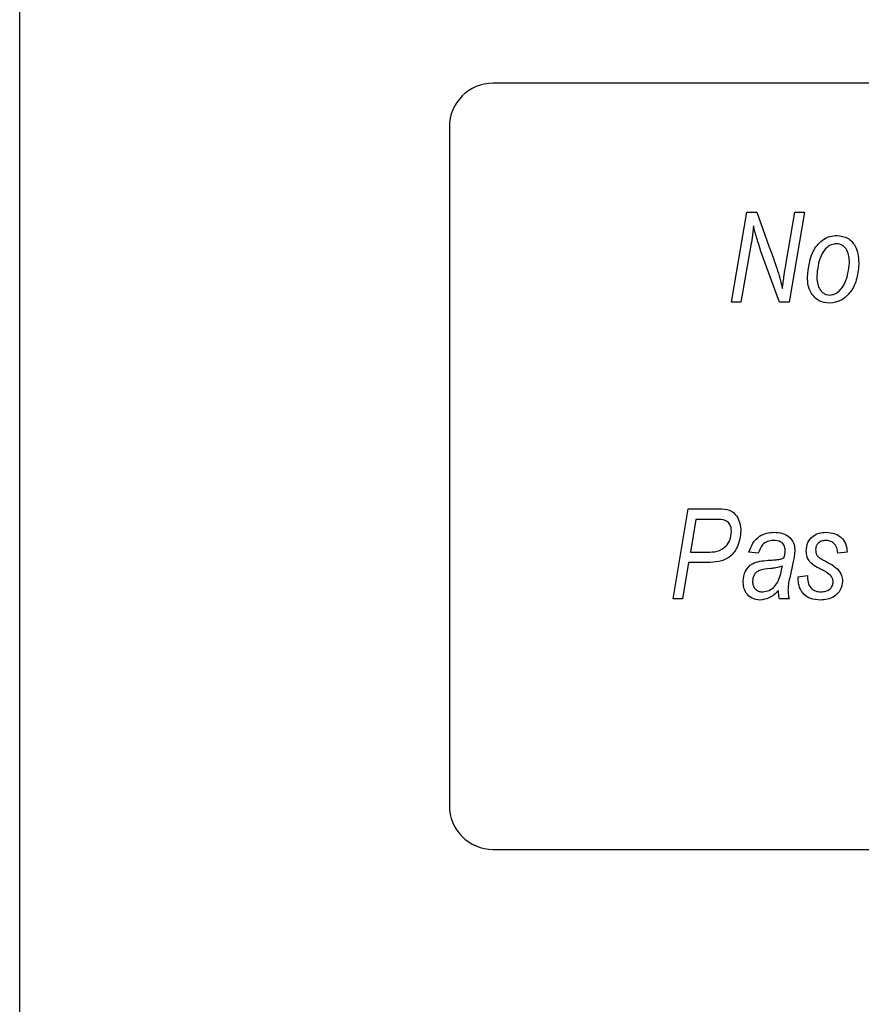
# Model space of a CAD drawing. Units: millimetres. Extents: x 165 to 4201, y 286 to 3164.
# Drawn here: x 690 to 728, y 1771 to 1816 of the extents above; entities that cross this region are included whole.
import ezdxf

# ---------------------------------------------------------------- set-up
doc = ezdxf.new("R2010")
doc.units = ezdxf.units.MM

msp = doc.modelspace()

# ---------------------------------------------------------------- linework, layer by layer
at = {"color": 7, "linetype": 'Continuous', "lineweight": 25}
for p, q in [((690.014, 1707.022), (690.014, 1846.396)), ((775.634, 1813.362), (711.634, 1813.362)), ((709.634, 1811.362), (709.634, 1780.362)), ((722.516, 1803.362), (723.218, 1807.471)), ((723.218, 1807.471), (723.668, 1807.471)), ((723.668, 1807.471), (724.228, 1805.923)), ((724.998, 1805.063), (725.416, 1807.471)), ((725.849, 1807.471), (725.154, 1803.362)), ((725.416, 1807.471), (725.849, 1807.471)), ((723.387, 1805.869), (722.948, 1803.362)), ((724.704, 1803.362), (723.849, 1805.724)), ((722.948, 1803.362), (722.516, 1803.362)), ((725.154, 1803.362), (724.704, 1803.362)), ((719.847, 1789.806), (720.542, 1793.916)), ((720.542, 1793.916), (721.964, 1793.916)), ((720.893, 1793.435), (720.64, 1791.941)), ((721.792, 1793.435), (720.893, 1793.435)), ((720.64, 1791.941), (721.405, 1791.941)), ((723.743, 1791.888), (723.316, 1791.941)), ((727.799, 1791.941), (727.372, 1791.888)), ((720.559, 1791.461), (720.279, 1789.806)), ((721.413, 1791.461), (720.559, 1791.461)), ((725.341, 1791.514), (725.175, 1790.774)), ((725.558, 1790.82), (725.984, 1790.874)), ((725.558, 1790.765), (725.558, 1790.82)), ((720.279, 1789.806), (719.847, 1789.806)), ((725.144, 1789.806), (724.703, 1789.806)), ((711.634, 1778.362), (775.634, 1778.362))]:
    msp.add_line(p, q, dxfattribs=at)
for centre, start, end in [((711.634, 1811.362), 90, 180), ((711.634, 1780.362), 180, 270)]:
    msp.add_arc(centre, 2, start, end, dxfattribs=at)
for points, knots in [([(723.52, 1806.843), (723.501, 1806.66), (723.468, 1806.334), (723.412, 1806.011), (723.387, 1805.869)], [0, 0, 0, 0, 0.559974, 1, 1, 1, 1]), ([(723.849, 1805.724), (723.782, 1805.931), (723.662, 1806.302), (723.563, 1806.678), (723.52, 1806.843)], [0, 0, 0, 0, 0.560008, 1, 1, 1, 1]), ([(725.984, 1804.499), (726.031, 1804.937), (726.102, 1805.594), (726.612, 1806.195), (727.01, 1806.381), (727.228, 1806.396), (727.336, 1806.404)], [0, 0, 0, 0, 0.498603, 0.74859, 0.874235, 1, 1, 1, 1]), ([(727.336, 1806.404), (727.504, 1806.38), (727.841, 1806.332), (728.274, 1805.857), (728.311, 1805.421), (728.333, 1805.155)], [0, 0, 0, 0, 0.279695, 0.559897, 1, 1, 1, 1]), ([(724.228, 1805.923), (724.306, 1805.712), (724.445, 1805.337), (724.57, 1804.956), (724.624, 1804.788)], [0, 0, 0, 0, 0.560005, 1, 1, 1, 1]), ([(727.318, 1806.03), (727.238, 1806.02), (727.079, 1805.999), (726.807, 1805.821), (726.494, 1805.343), (726.444, 1804.864), (726.411, 1804.545)], [0, 0, 0, 0, 0.125191, 0.250706, 0.500382, 1, 1, 1, 1]), ([(727.906, 1805.156), (727.893, 1805.357), (727.874, 1805.657), (727.643, 1805.928), (727.465, 1806.018), (727.367, 1806.026), (727.318, 1806.03)], [0, 0, 0, 0, 0.498995, 0.748873, 0.874438, 1, 1, 1, 1]), ([(724.844, 1803.984), (724.869, 1804.186), (724.915, 1804.546), (724.973, 1804.905), (724.998, 1805.063)], [0, 0, 0, 0, 0.559993, 1, 1, 1, 1]), ([(728.333, 1805.155), (728.317, 1804.919), (728.285, 1804.447), (728.003, 1803.843), (727.555, 1803.402), (727.185, 1803.339), (727.001, 1803.308)], [0, 0, 0, 0, 0.280925, 0.561338, 0.781068, 1, 1, 1, 1]), ([(727.004, 1803.682), (727.082, 1803.694), (727.239, 1803.717), (727.5, 1803.903), (727.806, 1804.373), (727.866, 1804.843), (727.906, 1805.156)], [0, 0, 0, 0, 0.125038, 0.250546, 0.5006, 1, 1, 1, 1]), ([(724.624, 1804.788), (724.669, 1804.639), (724.748, 1804.373), (724.814, 1804.103), (724.844, 1803.984)], [0, 0, 0, 0, 0.559982, 1, 1, 1, 1]), ([(727.001, 1803.308), (726.836, 1803.33), (726.505, 1803.373), (726.164, 1803.716), (726.004, 1804.111), (725.991, 1804.37), (725.984, 1804.499)], [0, 0, 0, 0, 0.2791, 0.558234, 0.778847, 1, 1, 1, 1]), ([(726.411, 1804.545), (726.423, 1804.345), (726.441, 1804.044), (726.679, 1803.778), (726.857, 1803.693), (726.955, 1803.685), (727.004, 1803.682)], [0, 0, 0, 0, 0.498886, 0.748763, 0.874371, 1, 1, 1, 1]), ([(721.964, 1793.916), (722.119, 1793.914), (722.426, 1793.912), (722.765, 1793.617), (722.919, 1793.257), (722.935, 1793.02), (722.943, 1792.901)], [0, 0, 0, 0, 0.281077, 0.557942, 0.778816, 1, 1, 1, 1]), ([(722.516, 1792.869), (722.513, 1792.936), (722.507, 1793.07), (722.427, 1793.261), (722.188, 1793.448), (721.955, 1793.441), (721.792, 1793.435)], [0, 0, 0, 0, 0.187456, 0.374107, 0.560099, 1, 1, 1, 1]), ([(721.405, 1791.941), (721.56, 1791.942), (721.868, 1791.944), (722.261, 1792.161), (722.477, 1792.507), (722.503, 1792.748), (722.516, 1792.869)], [0, 0, 0, 0, 0.2814399, 0.5590872, 0.7795588, 1, 1, 1, 1]), ([(722.943, 1792.901), (722.916, 1792.679), (722.863, 1792.237), (722.488, 1791.696), (721.937, 1791.484), (721.588, 1791.469), (721.413, 1791.461)], [0, 0, 0, 0, 0.280013, 0.558937, 0.778818, 1, 1, 1, 1]), ([(723.316, 1791.941), (723.367, 1792.081), (723.47, 1792.361), (723.762, 1792.671), (724.118, 1792.828), (724.352, 1792.841), (724.469, 1792.848)], [0, 0, 0, 0, 0.280391, 0.559627, 0.779608, 1, 1, 1, 1]), ([(724.469, 1792.848), (724.597, 1792.84), (724.854, 1792.824), (725.173, 1792.641), (725.379, 1792.37), (725.4, 1792.167), (725.41, 1792.066)], [0, 0, 0, 0, 0.280738, 0.560081, 0.780013, 1, 1, 1, 1]), ([(725.931, 1791.998), (725.945, 1792.128), (725.973, 1792.388), (726.218, 1792.676), (726.52, 1792.829), (726.725, 1792.842), (726.827, 1792.848)], [0, 0, 0, 0, 0.279672, 0.558985, 0.779275, 1, 1, 1, 1]), ([(726.827, 1792.848), (726.967, 1792.838), (727.248, 1792.819), (727.588, 1792.593), (727.769, 1792.271), (727.789, 1792.051), (727.799, 1791.941)], [0, 0, 0, 0, 0.280437, 0.559344, 0.7793, 1, 1, 1, 1]), ([(724.431, 1792.475), (724.339, 1792.467), (724.154, 1792.452), (723.873, 1792.252), (723.792, 1792.026), (723.743, 1791.888)], [0, 0, 0, 0, 0.280738, 0.560571, 1, 1, 1, 1]), ([(724.972, 1792.029), (724.963, 1792.104), (724.946, 1792.253), (724.742, 1792.451), (724.549, 1792.466), (724.431, 1792.475)], [0, 0, 0, 0, 0.280277, 0.560172, 1, 1, 1, 1]), ([(726.807, 1792.475), (726.743, 1792.469), (726.615, 1792.459), (726.469, 1792.35), (726.374, 1792.213), (726.363, 1792.114), (726.358, 1792.064)], [0, 0, 0, 0, 0.280038, 0.559626, 0.779966, 1, 1, 1, 1]), ([(727.372, 1791.888), (727.364, 1791.974), (727.348, 1792.145), (727.208, 1792.352), (727.009, 1792.461), (726.874, 1792.47), (726.807, 1792.475)], [0, 0, 0, 0, 0.2805549, 0.5594303, 0.779493, 1, 1, 1, 1]), ([(724.913, 1791.674), (724.93, 1791.74), (724.96, 1791.856), (724.969, 1791.977), (724.972, 1792.029)], [0, 0, 0, 0, 0.560188, 1, 1, 1, 1]), ([(725.41, 1792.066), (725.404, 1791.962), (725.395, 1791.776), (725.357, 1791.594), (725.341, 1791.514)], [0, 0, 0, 0, 0.559859, 1, 1, 1, 1]), ([(726.66, 1791.128), (726.451, 1791.229), (726.159, 1791.369), (725.951, 1791.73), (725.938, 1791.909), (725.931, 1791.998)], [0, 0, 0, 0, 0.559696, 0.779684, 1, 1, 1, 1]), ([(726.358, 1792.064), (726.36, 1792.017), (726.362, 1791.935), (726.389, 1791.856), (726.401, 1791.822)], [0, 0, 0, 0, 0.559993, 1, 1, 1, 1]), ([(726.401, 1791.822), (726.425, 1791.788), (726.475, 1791.721), (726.602, 1791.64), (726.695, 1791.588), (726.752, 1791.556)], [0, 0, 0, 0, 0.27857, 0.559088, 1, 1, 1, 1]), ([(723.049, 1790.614), (723.067, 1790.772), (723.102, 1791.088), (723.528, 1791.515), (723.938, 1791.547), (724.189, 1791.567)], [0, 0, 0, 0, 0.280292, 0.559604, 1, 1, 1, 1]), ([(724.189, 1791.567), (724.272, 1791.572), (724.409, 1791.58), (724.6, 1791.596), (724.761, 1791.617), (724.862, 1791.655), (724.913, 1791.674)], [0, 0, 0, 0, 0.340044, 0.560071, 0.780116, 1, 1, 1, 1]), ([(726.752, 1791.556), (726.874, 1791.492), (727.092, 1791.379), (727.285, 1791.228), (727.37, 1791.161)], [0, 0, 0, 0, 0.56042, 1, 1, 1, 1]), ([(724.308, 1791.194), (724.113, 1791.18), (723.87, 1791.163), (723.629, 1791.006), (723.507, 1790.855), (723.489, 1790.711), (723.476, 1790.615)], [0, 0, 0, 0, 0.500655, 0.626004, 0.751378, 1, 1, 1, 1]), ([(723.945, 1790.127), (724.045, 1790.141), (724.245, 1790.17), (724.493, 1790.36), (724.734, 1790.73), (724.797, 1791.065), (724.84, 1791.301)], [0, 0, 0, 0, 0.186024, 0.37256, 0.55941, 1, 1, 1, 1]), ([(724.84, 1791.301), (724.743, 1791.272), (724.568, 1791.22), (724.387, 1791.202), (724.308, 1791.194)], [0, 0, 0, 0, 0.559475, 1, 1, 1, 1]), ([(727.069, 1790.845), (726.999, 1790.907), (726.874, 1791.017), (726.725, 1791.094), (726.66, 1791.128)], [0, 0, 0, 0, 0.559074, 1, 1, 1, 1]), ([(727.37, 1791.161), (727.44, 1791.071), (727.565, 1790.91), (727.579, 1790.708), (727.586, 1790.619)], [0, 0, 0, 0, 0.55908, 1, 1, 1, 1]), ([(723.811, 1789.753), (723.689, 1789.768), (723.447, 1789.797), (723.19, 1790.041), (723.064, 1790.329), (723.054, 1790.519), (723.049, 1790.614)], [0, 0, 0, 0, 0.279269, 0.558454, 0.778967, 1, 1, 1, 1]), ([(723.476, 1790.615), (723.481, 1790.543), (723.492, 1790.4), (723.611, 1790.229), (723.776, 1790.138), (723.888, 1790.13), (723.945, 1790.127)], [0, 0, 0, 0, 0.280364, 0.559384, 0.779408, 1, 1, 1, 1]), ([(725.175, 1790.774), (725.152, 1790.669), (725.111, 1790.48), (725.1, 1790.287), (725.096, 1790.202)], [0, 0, 0, 0, 0.560078, 1, 1, 1, 1]), ([(726.577, 1789.753), (726.424, 1789.764), (726.119, 1789.786), (725.755, 1790.046), (725.578, 1790.406), (725.564, 1790.645), (725.558, 1790.765)], [0, 0, 0, 0, 0.28046, 0.559117, 0.779131, 1, 1, 1, 1]), ([(725.984, 1790.874), (725.988, 1790.771), (725.996, 1790.566), (726.126, 1790.298), (726.355, 1790.146), (726.516, 1790.133), (726.597, 1790.127)], [0, 0, 0, 0, 0.28111, 0.560063, 0.779722, 1, 1, 1, 1]), ([(727.586, 1790.619), (727.566, 1790.479), (727.525, 1790.201), (727.239, 1789.91), (726.906, 1789.77), (726.687, 1789.759), (726.577, 1789.753)], [0, 0, 0, 0, 0.278885, 0.558491, 0.778993, 1, 1, 1, 1]), ([(726.597, 1790.127), (726.674, 1790.131), (726.826, 1790.14), (727.017, 1790.244), (727.14, 1790.405), (727.152, 1790.525), (727.159, 1790.585)], [0, 0, 0, 0, 0.280674, 0.560172, 0.780104, 1, 1, 1, 1]), ([(727.159, 1790.585), (727.154, 1790.638), (727.145, 1790.732), (727.092, 1790.811), (727.069, 1790.845)], [0, 0, 0, 0, 0.559564, 1, 1, 1, 1]), ([(724.659, 1790.178), (724.524, 1790.049), (724.282, 1789.819), (723.955, 1789.773), (723.811, 1789.753)], [0, 0, 0, 0, 0.560783, 1, 1, 1, 1]), ([(724.703, 1789.806), (724.691, 1789.875), (724.67, 1789.999), (724.663, 1790.123), (724.659, 1790.178)], [0, 0, 0, 0, 0.55989, 1, 1, 1, 1]), ([(725.096, 1790.202), (725.1, 1790.128), (725.108, 1789.995), (725.133, 1789.864), (725.144, 1789.806)], [0, 0, 0, 0, 0.559879, 1, 1, 1, 1])]:
    msp.add_open_spline(points, degree=3, knots=knots, dxfattribs=at)

doc.saveas('drawing.dxf')
